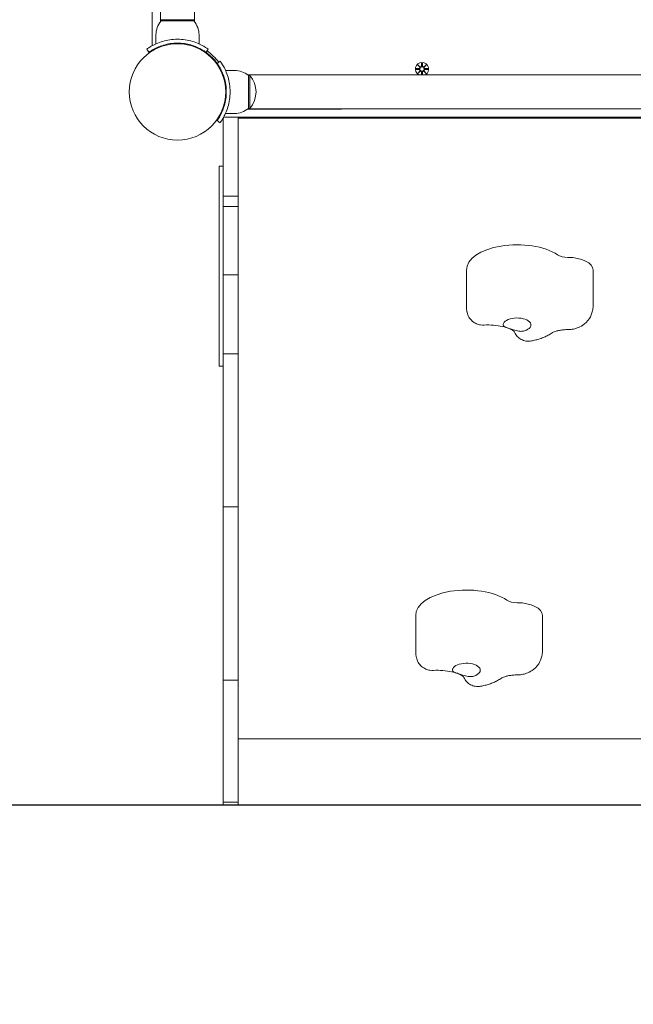
# Model space of a CAD drawing. Units: millimetres. Extents: x 344 to 18144, y 352 to 15152.
# Drawn here: x 9949 to 10433, y 6268 to 7045 of the extents above; entities that cross this region are included whole.
import ezdxf

# ---------------------------------------------------------------- set-up
doc = ezdxf.new("R2010")
doc.units = ezdxf.units.MM
doc.layers.add('Widoczne (ISO)', color=7, linetype='Continuous', lineweight=15)
doc.layers.add('wymiary 100', color=5, linetype='Continuous')
doc.layers.add('wymiary 100 strefy', color=5, linetype='Continuous')
doc.styles.get("Standard").update_dxf_attribs({"font": 'arial.ttf'})
doc.dimstyles.new('FK_rzuty 100_m$0', dxfattribs={"dimscale": 100, "dimtxt": 2.5, "dimasz": 2.5, "dimexe": 1.25, "dimexo": 0.625, "dimtad": 1, "dimlfac": 0.001, "dimrnd": 0.01, "dimzin": 1, "dimdsep": 46, "dimtxsty": 'Standard', "dimblk": 'OBLIQUE', "dimblk1": 'ARCHTICK', "dimblk2": 'OBLIQUE', "dimcen": 2.5, "dimadec": 0, "dimazin": 0, "dimtfac": 1, "dimtmove": 0, "dimatfit": 3, "dimfxl": 1, "dimarcsym": 0})
doc.dimstyles.new('FK_rzuty 100_STREFY', dxfattribs={"dimscale": 100, "dimtxt": 4, "dimasz": 2.5, "dimexe": 1.25, "dimexo": 0.625, "dimgap": 1, "dimtad": 1, "dimdec": 1, "dimlfac": 0.001, "dimrnd": 0.01, "dimzin": 1, "dimdsep": 46, "dimtxsty": 'Standard', "dimblk": 'OBLIQUE', "dimcen": 2.5, "dimadec": 0, "dimazin": 0, "dimtfac": 1, "dimtdec": 1, "dimtmove": 0, "dimatfit": 3, "dimfxl": 1, "dimarcsym": 0})

# ---------------------------------------------------------------- blocks, each defined once
blk = doc.blocks.new('_Oblique')
at = {"color": 0, "linetype": 'ByBlock', "lineweight": -2}
blk.add_line((-0.5, -0.5), (0.5, 0.5), dxfattribs=at)
blk = doc.blocks.new('*D10')
at = {"layer": 'Defpoints', "color": 0, "transparency": 16777216}
for p in [(10073.64, 9294.35), (6452.5, 4927.81), (10073.64, 4927.81)]:
    blk.add_point(p, dxfattribs=at)
at = {"layer": 'wymiary 100 strefy', "color": 0, "lineweight": -2, "transparency": 16777216}
for p, q in [((10011.14, 9294.35), (6327.5, 9294.35)), ((6452.5, 9294.35), (6452.5, 4927.81)), ((10011.14, 4927.81), (6327.5, 4927.81))]:
    blk.add_line(p, q, dxfattribs=at)
at = {"layer": 'wymiary 100 strefy', "color": 0, "lineweight": -2, "transparency": 16777216, "xscale": 200, "yscale": 200, "zscale": 200}
for p, rotation in [((6452.5, 9294.35), 90), ((6452.5, 4927.81), 270)]:
    blk.add_blockref('_Oblique', p, dxfattribs=dict(at, rotation=rotation))
at = {"layer": 'wymiary 100 strefy', "color": 0, "transparency": 16777216, "insert": (6199.32, 7111.08), "char_height": 300, "attachment_point": 5, "rotation": 90}
blk.add_mtext('4.40 m', dxfattribs=at)
blk = doc.blocks.new('*D11')
at = {"layer": 'Defpoints', "color": 0, "transparency": 16777216}
for p in [(10479.71, 7875.23), (6975.91, 6425.58), (10831.64, 6425.58)]:
    blk.add_point(p, dxfattribs=at)
at = {"layer": 'wymiary 100', "color": 0, "linetype": 'ByBlock', "lineweight": -2, "transparency": 16777216}
for p, q in [((10417.21, 7875.23), (6850.91, 7875.23)), ((6975.91, 7875.23), (6975.91, 6425.58)), ((10769.14, 6425.58), (6850.91, 6425.58))]:
    blk.add_line(p, q, dxfattribs=at)
at = {"layer": 'wymiary 100', "color": 0, "lineweight": -2, "transparency": 16777216, "xscale": 250, "yscale": 250, "zscale": 250}
for p, rotation in [((6975.91, 7875.23), 90), ((6975.91, 6425.58), 270)]:
    blk.add_blockref('_Oblique', p, dxfattribs=dict(at, rotation=rotation))
at = {"layer": 'wymiary 100', "color": 0, "transparency": 16777216, "insert": (6785.77, 7150.4), "char_height": 250, "attachment_point": 5, "rotation": 90}
blk.add_mtext('1.45', dxfattribs=at)
blk = doc.blocks.new('_ArchTick')
at = {"color": 0, "linetype": 'ByBlock', "const_width": 0.15}
blk.add_lwpolyline([(-0.5, -0.5), (0.5, 0.5)], dxfattribs=at)

msp = doc.modelspace()

# ---------------------------------------------------------------- linework, layer by layer
at = {"layer": 'Widoczne (ISO)'}
for p, q in [((10060.187, 7043.785), (10060.187, 7738.906)), ((10087.087, 7738.906), (10087.087, 7043.785)), ((10053.637, 7129.895), (10053.637, 7026.293)), ((10086.637, 7045.345), (10060.637, 7045.345)), ((10060.637, 7044.345), (10060.637, 7045.345)), ((10060.637, 7044.345), (10086.637, 7044.345)), ((10086.637, 7044.345), (10086.637, 7045.345)), ((10056.637, 7033.345), (10056.637, 7026.259)), ((10090.637, 7033.345), (10090.637, 7026.259)), ((10069.637, 7026.687), (10069.637, 7026.185)), ((10077.637, 7026.687), (10077.637, 7026.185)), ((10051.106, 7019.626), (10049.353, 7022.06)), ((10097.922, 7022.06), (10096.168, 7019.626)), ((10097.92, 7018.286), (10097.565, 7017.93)), ((10103.577, 7012.629), (10103.222, 7012.273)), ((10104.917, 7010.877), (10107.352, 7012.63)), ((10263.278, 7009.704), (10265.105, 7007.978)), ((10263.278, 7009.704), (10264.913, 7008.069)), ((10265.005, 7007.877), (10263.278, 7009.704)), ((10266.268, 7011.107), (10266.152, 7008.67)), ((10267.006, 7011.107), (10267.122, 7008.67)), ((10268.169, 7007.978), (10269.996, 7009.704)), ((10269.996, 7009.704), (10268.269, 7007.877)), ((10269.996, 7009.704), (10268.361, 7008.069)), ((10118.637, 7005.345), (10111.55, 7005.345)), ((10203.137, 7001.845), (10129.011, 7001.845)), ((10201.976, 7001.795), (10129.077, 7001.795)), ((10129.637, 7001.345), (10129.637, 6975.345)), ((10129.637, 7001.345), (10130.637, 7001.345)), ((10130.637, 6975.345), (10130.637, 7001.345)), ((10201.785, 7001.778), (10204.489, 7001.778)), ((10749.976, 7001.795), (10204.298, 7001.795)), ((10261.875, 7006.714), (10264.312, 7006.83)), ((10261.875, 7005.977), (10264.312, 7005.861)), ((10263.278, 7002.987), (10265.005, 7004.814)), ((10265.105, 7004.713), (10263.278, 7002.987)), ((10263.278, 7002.987), (10264.913, 7004.622)), ((10264.913, 7008.069), (10265.083, 7007.899)), ((10264.913, 7004.622), (10265.083, 7004.791)), ((10266.258, 7001.795), (10266.152, 7004.02)), ((10267.016, 7001.795), (10267.122, 7004.02)), ((10269.996, 7002.987), (10268.169, 7004.713)), ((10268.361, 7008.069), (10268.191, 7007.899)), ((10268.361, 7004.622), (10268.191, 7004.791)), ((10268.269, 7004.814), (10269.996, 7002.987)), ((10269.996, 7002.987), (10268.361, 7004.622)), ((10271.399, 7006.714), (10268.962, 7006.83)), ((10271.399, 7005.977), (10268.962, 7005.861)), ((10111.979, 6992.345), (10111.476, 6992.345)), ((10110.794, 6980.148), (10111.305, 6980.148)), ((10111.979, 6984.345), (10111.476, 6984.345)), ((10109.637, 6974.558), (10109.637, 6976.025)), ((10118.637, 6971.345), (10111.55, 6971.345)), ((10129.011, 6974.845), (10203.137, 6974.845)), ((10201.976, 6974.895), (10129.077, 6974.895)), ((10129.637, 6975.345), (10130.637, 6975.345)), ((10204.489, 6974.913), (10201.785, 6974.913)), ((10749.976, 6974.895), (10204.298, 6974.895)), ((10107.352, 6964.061), (10104.917, 6965.814)), ((10109.637, 6906.048), (10109.637, 6967.599)), ((10111.584, 6968.345), (10841.69, 6968.345)), ((10121.637, 6968.345), (10121.637, 6967.757)), ((10831.637, 6967.757), (10121.637, 6967.757)), ((10121.637, 6967.757), (10121.637, 6949.745)), ((10121.637, 6909.468), (10121.637, 6949.745)), ((10106.637, 6923.457), (10106.637, 6929.798)), ((10106.637, 6929.798), (10109.637, 6929.798)), ((10106.637, 6917.062), (10106.637, 6923.457)), ((10106.637, 6917.062), (10106.637, 6883.406)), ((10121.637, 6909.468), (10121.637, 6896.321)), ((10109.637, 6906.048), (10109.637, 6897.875)), ((10109.637, 6906.048), (10121.637, 6906.048)), ((10109.637, 6844.002), (10109.637, 6897.875)), ((10109.637, 6897.875), (10121.637, 6897.875)), ((10121.637, 6844.002), (10121.637, 6896.321)), ((10106.637, 6879.243), (10106.637, 6883.406)), ((10106.637, 6771.967), (10106.637, 6879.243)), ((10301.637, 6847.757), (10301.637, 6819.395)), ((10401.637, 6847.757), (10401.637, 6819.395)), ((10109.637, 6781.678), (10109.637, 6844.002)), ((10109.637, 6844.002), (10121.637, 6844.002)), ((10121.637, 6781.678), (10121.637, 6844.002)), ((10109.637, 6781.678), (10109.637, 6660.934)), ((10109.637, 6781.678), (10121.637, 6781.678)), ((10121.637, 6781.678), (10121.637, 6660.934)), ((10106.637, 6771.967), (10109.637, 6771.967)), ((10109.637, 6524.173), (10109.637, 6660.934)), ((10109.637, 6660.934), (10121.637, 6660.934)), ((10121.637, 6524.173), (10121.637, 6660.934)), ((10261.637, 6575.257), (10261.637, 6546.895)), ((10361.637, 6575.257), (10361.637, 6546.895)), ((10109.637, 6524.173), (10121.637, 6524.173)), ((10109.637, 6427.81), (10109.637, 6524.173)), ((10121.637, 6427.81), (10121.637, 6524.173)), ((10121.637, 6477.757), (10831.637, 6477.757)), ((10109.637, 6425.58), (10109.637, 6427.81)), ((10109.637, 6427.81), (10121.637, 6427.81)), ((10121.637, 6425.58), (10121.637, 6427.81)), ((10109.637, 6425.58), (10121.637, 6425.58))]:
    msp.add_line(p, q, dxfattribs=at)
for centre, radius in [((10073.637, 6988.345), 38.05), ((10266.637, 7006.345), 1.676)]:
    msp.add_circle(centre, radius, dxfattribs=at)
for centre, radius, start, end in [((10073.762, 7033.345), 17.125, 140.033787, 180), ((10073.512, 7033.345), 17.125, 0, 39.966213), ((10055.637, 7026.293), 2, 180, 219.712718), ((10073.637, 6988.345), 38.55, 35.765156, 54.234844), ((10073.637, 6988.345), 40, 35.765156, 54.234844), ((10266.637, 7006.345), 5.25, 299.926435, 240.073565), ((10118.637, 6988.22), 17.125, 50.033787, 90), ((10116.237, 6988.345), 19.4, 317.924978, 42.075022), ((10203.137, 6988.345), 13.5, 84.254106, 95.745894), ((10264.275, 7007.607), 0.778, 272.726537, 20.303131), ((10264.275, 7005.084), 0.778, 339.696869, 87.273463), ((10265.375, 7008.707), 0.778, 249.696869, 357.273463), ((10265.375, 7003.983), 0.778, 2.726537, 110.303131), ((10267.899, 7008.707), 0.778, 182.726537, 290.303131), ((10267.899, 7003.983), 0.778, 69.696869, 177.273463), ((10268.999, 7007.607), 0.778, 159.696869, 267.273463), ((10268.999, 7005.084), 0.778, 92.726537, 200.303131), ((10118.637, 6988.47), 17.125, 270, 309.966213), ((10203.137, 6988.345), 13.5, 264.254106, 275.745894), ((10111.584, 6970.345), 2, 230.287282, 270)]:
    msp.add_arc(centre, radius, start, end, dxfattribs=at)
for centre, major_axis, ratio, start_param, end_param in [((10265.304, 7008.632), (0.471, 0.498), 0.9884519, 3.293586, 3.6085399), ((10264.351, 7007.679), (0.498, 0.471), 0.9884519, 5.816238, 6.131192), ((10264.351, 7005.012), (-0.498, 0.471), 0.9884519, 3.293586, 3.6085399), ((10265.304, 7004.059), (-0.471, 0.498), 0.9884519, 5.816238, 6.131192), ((10267.97, 7008.632), (0.471, -0.498), 0.9884519, 5.816238, 6.131192), ((10267.97, 7004.059), (-0.471, -0.498), 0.9884519, 3.293586, 3.6085399), ((10268.924, 7007.679), (0.498, -0.471), 0.9884519, 3.293586, 3.6085399), ((10268.924, 7005.012), (-0.498, -0.471), 0.9884519, 5.816238, 6.131192), ((10341.637, 6847.757), (-40, 0), 0.5, 3.7850938, 6.2831853), ((10381.637, 6862.757), (10, 0), 0.5, 3.7850938, 4.712389), ((10381.637, 6847.757), (20, 0), 0.5, 0, 1.5707963), ((10341.637, 6804.456), (-11, 0), 0.5, 2.1374657, 6.0562866), ((10301.637, 6575.257), (-40, 0), 0.5, 3.7850938, 6.2831853), ((10341.637, 6590.257), (10, 0), 0.5, 3.7850938, 4.712389), ((10341.637, 6575.257), (20, 0), 0.5, 0, 1.5707963), ((10301.637, 6531.956), (-11, 0), 0.5, 2.1374657, 6.0562866)]:
    msp.add_ellipse(centre, major_axis=major_axis, ratio=ratio, start_param=start_param, end_param=end_param, dxfattribs=at)
for points, knots in [([(10049.353, 7022.06), (10049.353, 7022.06), (10050.286, 7022.783), (10052.171, 7023.921), (10054.098, 7025.084), (10057.052, 7026.645), (10060.799, 7027.862), (10064.089, 7028.931), (10067.981, 7029.702), (10071.973, 7029.862), (10072.527, 7029.884), (10073.082, 7029.895), (10073.637, 7029.895)], [0, 0, 0, 0, 0.5161475, 0.5161475, 0.5161475, 1.0434719, 1.0434719, 1.0434719, 1.506578, 1.506578, 1.506578, 1.5707963, 1.5707963, 1.5707963, 1.5707963]), ([(10073.637, 7026.895), (10069.743, 7026.895), (10065.865, 7026.261), (10062.566, 7025.272), (10058.865, 7024.162), (10055.911, 7022.652), (10053.977, 7021.505), (10052.161, 7020.429), (10051.212, 7019.702), (10051.114, 7019.632), (10051.109, 7019.628), (10051.106, 7019.626), (10051.106, 7019.626)], [-1.5707963, -1.5707963, -1.5707963, -1.5707963, -1.0853225, -1.0853225, -1.0853225, -0.5406954, -0.5406954, -0.5406954, -0.0293753, -0.0293753, -0.0293753, 0, 0, 0, 0]), ([(10073.637, 7029.895), (10077.768, 7029.895), (10081.883, 7029.234), (10085.401, 7028.195), (10089.197, 7027.075), (10092.284, 7025.556), (10094.392, 7024.341), (10096.452, 7023.153), (10097.605, 7022.287), (10097.865, 7022.101), (10097.903, 7022.074), (10097.922, 7022.06), (10097.922, 7022.06)], [1.5707963, 1.5707963, 1.5707963, 1.5707963, 2.0486293, 2.0486293, 2.0486293, 2.5642144, 2.5642144, 2.5642144, 3.0680972, 3.0680972, 3.0680972, 3.1415927, 3.1415927, 3.1415927, 3.1415927]), ([(10096.168, 7019.626), (10096.168, 7019.626), (10095.271, 7020.323), (10093.458, 7021.41), (10091.654, 7022.491), (10088.914, 7023.925), (10085.456, 7025.039), (10082.344, 7026.041), (10078.659, 7026.752), (10074.892, 7026.875), (10074.475, 7026.889), (10074.056, 7026.895), (10073.637, 7026.895)], [-3.1415927, -3.1415927, -3.1415927, -3.1415927, -2.6161675, -2.6161675, -2.6161675, -2.0934819, -2.0934819, -2.0934819, -1.6229987, -1.6229987, -1.6229987, -1.5707963, -1.5707963, -1.5707963, -1.5707963]), ([(10112.187, 6988.345), (10112.187, 6992.24), (10111.552, 6996.117), (10110.563, 6999.416), (10109.454, 7003.117), (10107.944, 7006.071), (10106.797, 7008.006), (10105.72, 7009.822), (10104.994, 7010.77), (10104.923, 7010.868), (10104.919, 7010.874), (10104.917, 7010.877), (10104.917, 7010.877)], [-1.5707963, -1.5707963, -1.5707963, -1.5707963, -1.0853225, -1.0853225, -1.0853225, -0.5406954, -0.5406954, -0.5406954, -0.0293753, -0.0293753, -0.0293753, 0, 0, 0, 0]), ([(10107.352, 7012.63), (10107.352, 7012.63), (10108.075, 7011.697), (10109.213, 7009.811), (10110.375, 7007.885), (10111.937, 7004.931), (10113.154, 7001.184), (10114.223, 6997.893), (10114.994, 6994.002), (10115.154, 6990.009), (10115.176, 6989.456), (10115.187, 6988.901), (10115.187, 6988.345)], [0, 0, 0, 0, 0.5161475, 0.5161475, 0.5161475, 1.0434719, 1.0434719, 1.0434719, 1.506578, 1.506578, 1.506578, 1.5707963, 1.5707963, 1.5707963, 1.5707963]), ([(10265.083, 7007.899), (10265.109, 7007.833), (10265.127, 7007.763), (10265.145, 7007.617), (10265.144, 7007.528), (10265.113, 7007.355), (10265.083, 7007.27), (10265.005, 7007.123), (10264.951, 7007.051), (10264.824, 7006.929), (10264.751, 7006.879), (10264.602, 7006.804), (10264.514, 7006.776), (10264.388, 7006.758), (10264.352, 7006.755), (10264.316, 7006.754)], [0.35132318, 0.35132318, 0.35132318, 0.35132318, 0.3724042, 0.3724042, 0.39734458, 0.39734458, 0.42228496, 0.42228496, 0.44722534, 0.44722534, 0.47216572, 0.47216572, 0.49895846, 0.49895846, 0.50970688, 0.50970688, 0.50970688, 0.50970688]), ([(10264.316, 7005.937), (10264.352, 7005.936), (10264.388, 7005.933), (10264.514, 7005.915), (10264.602, 7005.886), (10264.751, 7005.812), (10264.824, 7005.762), (10264.951, 7005.64), (10265.005, 7005.568), (10265.083, 7005.421), (10265.113, 7005.336), (10265.144, 7005.163), (10265.145, 7005.074), (10265.127, 7004.928), (10265.109, 7004.858), (10265.083, 7004.791)], [0.33486304, 0.33486304, 0.33486304, 0.33486304, 0.34561146, 0.34561146, 0.3724042, 0.3724042, 0.39734458, 0.39734458, 0.42228496, 0.42228496, 0.44722534, 0.44722534, 0.47216572, 0.47216572, 0.49324674, 0.49324674, 0.49324674, 0.49324674]), ([(10266.228, 7008.667), (10266.228, 7008.631), (10266.225, 7008.594), (10266.206, 7008.468), (10266.178, 7008.38), (10266.104, 7008.231), (10266.054, 7008.158), (10265.932, 7008.032), (10265.859, 7007.978), (10265.713, 7007.899), (10265.628, 7007.869), (10265.454, 7007.838), (10265.366, 7007.837), (10265.219, 7007.856), (10265.15, 7007.873), (10265.083, 7007.899)], [0.33486304, 0.33486304, 0.33486304, 0.33486304, 0.34561146, 0.34561146, 0.3724042, 0.3724042, 0.39734458, 0.39734458, 0.42228496, 0.42228496, 0.44722534, 0.44722534, 0.47216572, 0.47216572, 0.49324674, 0.49324674, 0.49324674, 0.49324674]), ([(10265.083, 7004.791), (10265.15, 7004.818), (10265.219, 7004.835), (10265.366, 7004.854), (10265.454, 7004.853), (10265.628, 7004.822), (10265.713, 7004.791), (10265.859, 7004.713), (10265.932, 7004.659), (10266.054, 7004.533), (10266.104, 7004.46), (10266.178, 7004.311), (10266.206, 7004.223), (10266.225, 7004.096), (10266.228, 7004.06), (10266.228, 7004.024)], [0.35132318, 0.35132318, 0.35132318, 0.35132318, 0.3724042, 0.3724042, 0.39734458, 0.39734458, 0.42228496, 0.42228496, 0.44722534, 0.44722534, 0.47216572, 0.47216572, 0.49895846, 0.49895846, 0.50970688, 0.50970688, 0.50970688, 0.50970688]), ([(10268.191, 7007.899), (10268.124, 7007.873), (10268.055, 7007.856), (10267.908, 7007.837), (10267.82, 7007.838), (10267.646, 7007.869), (10267.561, 7007.899), (10267.415, 7007.978), (10267.342, 7008.032), (10267.22, 7008.158), (10267.17, 7008.231), (10267.096, 7008.38), (10267.068, 7008.468), (10267.049, 7008.594), (10267.046, 7008.631), (10267.046, 7008.667)], [0.35132318, 0.35132318, 0.35132318, 0.35132318, 0.3724042, 0.3724042, 0.39734458, 0.39734458, 0.42228496, 0.42228496, 0.44722534, 0.44722534, 0.47216572, 0.47216572, 0.49895846, 0.49895846, 0.50970688, 0.50970688, 0.50970688, 0.50970688]), ([(10267.046, 7004.024), (10267.046, 7004.06), (10267.049, 7004.096), (10267.068, 7004.223), (10267.096, 7004.311), (10267.17, 7004.46), (10267.22, 7004.533), (10267.342, 7004.659), (10267.415, 7004.713), (10267.561, 7004.791), (10267.646, 7004.822), (10267.82, 7004.853), (10267.908, 7004.854), (10268.055, 7004.835), (10268.124, 7004.818), (10268.191, 7004.791)], [0.33486304, 0.33486304, 0.33486304, 0.33486304, 0.34561146, 0.34561146, 0.3724042, 0.3724042, 0.39734458, 0.39734458, 0.42228496, 0.42228496, 0.44722534, 0.44722534, 0.47216572, 0.47216572, 0.49324674, 0.49324674, 0.49324674, 0.49324674]), ([(10268.958, 7006.754), (10268.922, 7006.755), (10268.886, 7006.758), (10268.76, 7006.776), (10268.672, 7006.804), (10268.523, 7006.879), (10268.45, 7006.929), (10268.323, 7007.051), (10268.269, 7007.123), (10268.191, 7007.27), (10268.161, 7007.355), (10268.13, 7007.528), (10268.129, 7007.617), (10268.147, 7007.763), (10268.165, 7007.833), (10268.191, 7007.899)], [0.33486304, 0.33486304, 0.33486304, 0.33486304, 0.34561146, 0.34561146, 0.3724042, 0.3724042, 0.39734458, 0.39734458, 0.42228496, 0.42228496, 0.44722534, 0.44722534, 0.47216572, 0.47216572, 0.49324674, 0.49324674, 0.49324674, 0.49324674]), ([(10268.191, 7004.791), (10268.165, 7004.858), (10268.147, 7004.928), (10268.129, 7005.074), (10268.13, 7005.163), (10268.161, 7005.336), (10268.191, 7005.421), (10268.269, 7005.568), (10268.323, 7005.64), (10268.45, 7005.762), (10268.523, 7005.812), (10268.672, 7005.886), (10268.76, 7005.915), (10268.886, 7005.933), (10268.922, 7005.936), (10268.958, 7005.937)], [0.35132318, 0.35132318, 0.35132318, 0.35132318, 0.3724042, 0.3724042, 0.39734458, 0.39734458, 0.42228496, 0.42228496, 0.44722534, 0.44722534, 0.47216572, 0.47216572, 0.49895846, 0.49895846, 0.50970688, 0.50970688, 0.50970688, 0.50970688]), ([(10104.917, 6965.814), (10104.917, 6965.814), (10105.614, 6966.712), (10106.701, 6968.525), (10107.783, 6970.329), (10109.217, 6973.068), (10110.33, 6976.526), (10111.333, 6979.639), (10112.044, 6983.323), (10112.167, 6987.09), (10112.18, 6987.508), (10112.187, 6987.927), (10112.187, 6988.345)], [-3.1415927, -3.1415927, -3.1415927, -3.1415927, -2.6161675, -2.6161675, -2.6161675, -2.0934819, -2.0934819, -2.0934819, -1.6229987, -1.6229987, -1.6229987, -1.5707963, -1.5707963, -1.5707963, -1.5707963]), ([(10115.187, 6988.345), (10115.187, 6984.214), (10114.526, 6980.1), (10113.487, 6976.582), (10112.366, 6972.785), (10110.847, 6969.699), (10109.632, 6967.591), (10108.444, 6965.531), (10107.579, 6964.378), (10107.392, 6964.118), (10107.365, 6964.08), (10107.352, 6964.061), (10107.352, 6964.061)], [1.5707963, 1.5707963, 1.5707963, 1.5707963, 2.0486293, 2.0486293, 2.0486293, 2.5642144, 2.5642144, 2.5642144, 3.0680972, 3.0680972, 3.0680972, 3.1415927, 3.1415927, 3.1415927, 3.1415927]), ([(10301.637, 6819.395), (10301.637, 6819.06), (10301.644, 6818.725), (10301.674, 6818.056), (10301.696, 6817.723), (10301.754, 6817.058), (10301.79, 6816.727), (10301.877, 6816.068), (10301.927, 6815.741), (10302.041, 6815.09), (10302.105, 6814.768), (10302.176, 6814.448)], [3.14159265, 3.14159265, 3.14159265, 3.14159265, 3.163491, 3.163491, 3.18538934, 3.18538934, 3.20728769, 3.20728769, 3.22918603, 3.22918603, 3.25108438, 3.25108438, 3.25108438, 3.25108438]), ([(10381.637, 6800.77), (10382.828, 6800.77), (10384.019, 6800.86), (10386.487, 6801.261), (10387.764, 6801.568), (10390.522, 6802.57), (10392.01, 6803.254), (10395.272, 6805.499), (10397.097, 6807.079), (10399.78, 6811.206), (10400.724, 6813.26), (10401.494, 6816.815), (10401.637, 6818.104), (10401.637, 6819.395)], [4.712389, 4.712389, 4.712389, 4.712389, 5.0265482, 5.0265482, 5.3407075, 5.3407075, 5.6548668, 5.6548668, 5.969026, 5.969026, 6.1752817, 6.1752817, 6.2831853, 6.2831853, 6.2831853, 6.2831853]), ([(10302.176, 6814.448), (10302.448, 6813.208), (10302.909, 6811.917), (10304.327, 6809.453), (10305.275, 6808.308), (10307.385, 6806.512), (10308.534, 6805.842), (10310.794, 6804.9), (10311.896, 6804.638), (10313.871, 6804.357), (10314.763, 6804.333), (10315.637, 6804.367), (10315.694, 6804.369), (10315.751, 6804.372)], [0.13568121, 0.13568121, 0.13568121, 0.13568121, 0.28404596, 0.28404596, 0.42918489, 0.42918489, 0.57029123, 0.57029123, 0.71865599, 0.71865599, 0.86702075, 0.86702075, 0.877505, 0.877505, 0.877505, 0.877505]), ([(10315.751, 6804.372), (10318.2, 6804.492), (10320.701, 6804.452), (10325.518, 6804.061), (10327.835, 6803.711), (10331.918, 6802.803), (10333.707, 6802.256), (10336.52, 6801.159), (10337.599, 6800.614), (10339.024, 6799.746), (10339.439, 6799.406), (10339.662, 6799.199), (10339.689, 6799.169), (10339.689, 6799.169)], [4.6146183, 4.6146183, 4.6146183, 4.6146183, 4.8733486, 4.8733486, 5.1306712, 5.1306712, 5.3748578, 5.3748578, 5.595495, 5.595495, 5.7899094, 5.7899094, 5.8589603, 5.8589603, 5.8589603, 5.8589603]), ([(10347.542, 6799.815), (10347.002, 6799.644), (10346.435, 6799.527), (10344.975, 6799.367), (10344.07, 6799.389), (10341.63, 6799.688), (10340.118, 6800.118), (10337.829, 6800.875), (10336.67, 6801.294), (10334.22, 6802.162), (10333.371, 6802.451), (10331.938, 6802.994), (10331.291, 6803.305), (10330.713, 6804.02), (10330.611, 6804.347), (10330.665, 6805.026), (10330.757, 6805.343), (10330.919, 6805.693)], [-2.5040074, -2.5040074, -2.5040074, -2.5040074, -2.3143427, -2.3143427, -2.0338056, -2.0338056, -1.569041, -1.569041, -1.281788, -1.281788, -0.98409, -0.98409, -0.5148982, -0.5148982, -0.215552, -0.215552, 0, 0, 0, 0]), ([(10339.298, 6799.511), (10339.519, 6798.942), (10339.783, 6798.376), (10340.725, 6796.703), (10341.551, 6795.642), (10343.515, 6793.846), (10344.66, 6793.105), (10347.069, 6792.061), (10348.326, 6791.758), (10350.719, 6791.536), (10351.866, 6791.611), (10352.917, 6791.811)], [0.21905292, 0.21905292, 0.21905292, 0.21905292, 0.2885732, 0.2885732, 0.42887962, 0.42887962, 0.56918604, 0.56918604, 0.70949246, 0.70949246, 0.84979888, 0.84979888, 0.84979888, 0.84979888]), ([(10369.406, 6798.217), (10369.541, 6798.307), (10369.812, 6798.471), (10370.635, 6798.868), (10371.208, 6799.107), (10372.63, 6799.588), (10373.494, 6799.829), (10375.402, 6800.243), (10376.446, 6800.416), (10378.631, 6800.665), (10379.772, 6800.741), (10381.16, 6800.767), (10381.398, 6800.77), (10381.637, 6800.77)], [3.78509376, 3.78509376, 3.78509376, 3.78509376, 3.94415329, 3.94415329, 4.11757477, 4.11757477, 4.30303381, 4.30303381, 4.48849285, 4.48849285, 4.6739519, 4.6739519, 4.71238898, 4.71238898, 4.71238898, 4.71238898]), ([(10352.917, 6791.811), (10354.071, 6792.029), (10355.216, 6792.284), (10357.485, 6792.868), (10358.61, 6793.198), (10360.836, 6793.941), (10361.938, 6794.353), (10364.117, 6795.274), (10365.194, 6795.781), (10367.322, 6796.908), (10368.372, 6797.528), (10369.406, 6798.217)], [5.07485417, 5.07485417, 5.07485417, 5.07485417, 5.18782018, 5.18782018, 5.30078618, 5.30078618, 5.41375219, 5.41375219, 5.52671819, 5.52671819, 5.6396842, 5.6396842, 5.6396842, 5.6396842]), ([(10261.637, 6546.895), (10261.637, 6546.56), (10261.644, 6546.225), (10261.674, 6545.556), (10261.696, 6545.223), (10261.754, 6544.558), (10261.79, 6544.227), (10261.877, 6543.568), (10261.927, 6543.241), (10262.041, 6542.59), (10262.105, 6542.268), (10262.176, 6541.948)], [3.14159265, 3.14159265, 3.14159265, 3.14159265, 3.163491, 3.163491, 3.18538934, 3.18538934, 3.20728769, 3.20728769, 3.22918603, 3.22918603, 3.25108438, 3.25108438, 3.25108438, 3.25108438]), ([(10341.637, 6528.27), (10342.828, 6528.27), (10344.019, 6528.36), (10346.487, 6528.761), (10347.764, 6529.068), (10350.522, 6530.07), (10352.01, 6530.754), (10355.272, 6532.999), (10357.097, 6534.579), (10359.78, 6538.706), (10360.724, 6540.76), (10361.494, 6544.315), (10361.637, 6545.604), (10361.637, 6546.895)], [4.712389, 4.712389, 4.712389, 4.712389, 5.0265482, 5.0265482, 5.3407075, 5.3407075, 5.6548668, 5.6548668, 5.969026, 5.969026, 6.1752817, 6.1752817, 6.2831853, 6.2831853, 6.2831853, 6.2831853]), ([(10262.176, 6541.948), (10262.448, 6540.708), (10262.909, 6539.417), (10264.327, 6536.953), (10265.275, 6535.808), (10267.385, 6534.012), (10268.534, 6533.342), (10270.794, 6532.4), (10271.896, 6532.138), (10273.871, 6531.857), (10274.763, 6531.833), (10275.637, 6531.867), (10275.694, 6531.869), (10275.751, 6531.872)], [0.13568121, 0.13568121, 0.13568121, 0.13568121, 0.28404596, 0.28404596, 0.42918489, 0.42918489, 0.57029123, 0.57029123, 0.71865599, 0.71865599, 0.86702075, 0.86702075, 0.877505, 0.877505, 0.877505, 0.877505]), ([(10275.751, 6531.872), (10278.2, 6531.992), (10280.701, 6531.952), (10285.518, 6531.561), (10287.835, 6531.211), (10291.918, 6530.303), (10293.707, 6529.756), (10296.52, 6528.659), (10297.599, 6528.114), (10299.024, 6527.246), (10299.439, 6526.906), (10299.662, 6526.699), (10299.689, 6526.669), (10299.689, 6526.669)], [4.6146183, 4.6146183, 4.6146183, 4.6146183, 4.8733486, 4.8733486, 5.1306712, 5.1306712, 5.3748578, 5.3748578, 5.595495, 5.595495, 5.7899094, 5.7899094, 5.8589603, 5.8589603, 5.8589603, 5.8589603]), ([(10307.542, 6527.315), (10307.002, 6527.144), (10306.435, 6527.027), (10304.975, 6526.867), (10304.07, 6526.889), (10301.63, 6527.188), (10300.118, 6527.618), (10297.829, 6528.375), (10296.67, 6528.794), (10294.22, 6529.662), (10293.371, 6529.951), (10291.938, 6530.494), (10291.291, 6530.805), (10290.713, 6531.52), (10290.611, 6531.847), (10290.665, 6532.526), (10290.757, 6532.843), (10290.919, 6533.193)], [-2.5040074, -2.5040074, -2.5040074, -2.5040074, -2.3143427, -2.3143427, -2.0338056, -2.0338056, -1.569041, -1.569041, -1.281788, -1.281788, -0.98409, -0.98409, -0.5148982, -0.5148982, -0.215552, -0.215552, 0, 0, 0, 0]), ([(10299.298, 6527.011), (10299.519, 6526.442), (10299.783, 6525.876), (10300.725, 6524.203), (10301.551, 6523.142), (10303.515, 6521.346), (10304.66, 6520.605), (10307.069, 6519.561), (10308.326, 6519.258), (10310.719, 6519.036), (10311.866, 6519.111), (10312.917, 6519.311)], [0.21905292, 0.21905292, 0.21905292, 0.21905292, 0.2885732, 0.2885732, 0.42887962, 0.42887962, 0.56918604, 0.56918604, 0.70949246, 0.70949246, 0.84979888, 0.84979888, 0.84979888, 0.84979888]), ([(10329.406, 6525.717), (10329.541, 6525.807), (10329.812, 6525.971), (10330.635, 6526.368), (10331.208, 6526.607), (10332.63, 6527.088), (10333.494, 6527.329), (10335.402, 6527.743), (10336.446, 6527.916), (10338.631, 6528.165), (10339.772, 6528.241), (10341.16, 6528.267), (10341.398, 6528.27), (10341.637, 6528.27)], [3.78509376, 3.78509376, 3.78509376, 3.78509376, 3.94415329, 3.94415329, 4.11757477, 4.11757477, 4.30303381, 4.30303381, 4.48849285, 4.48849285, 4.6739519, 4.6739519, 4.71238898, 4.71238898, 4.71238898, 4.71238898]), ([(10312.917, 6519.311), (10314.071, 6519.529), (10315.216, 6519.784), (10317.485, 6520.368), (10318.61, 6520.698), (10320.836, 6521.441), (10321.938, 6521.853), (10324.117, 6522.774), (10325.194, 6523.281), (10327.322, 6524.408), (10328.372, 6525.028), (10329.406, 6525.717)], [5.07485417, 5.07485417, 5.07485417, 5.07485417, 5.18782018, 5.18782018, 5.30078618, 5.30078618, 5.41375219, 5.41375219, 5.52671819, 5.52671819, 5.6396842, 5.6396842, 5.6396842, 5.6396842])]:
    msp.add_open_spline(points, degree=3, knots=knots, dxfattribs=at)
for points, weights in [([(10266.267, 7011.056), (10266.241, 7009.46), (10266.228, 7008.667)], [1.0013490209, 1.09697588554, 1.06380331295]), ([(10267.046, 7008.667), (10267.033, 7009.46), (10267.007, 7011.056)], [1.06380331295, 1.09697588554, 1.0013490209]), ([(10264.316, 7006.754), (10263.522, 7006.741), (10261.926, 7006.716)], [1.06380331295, 1.09697588554, 1.0013490209]), ([(10261.926, 7005.975), (10263.522, 7005.95), (10264.316, 7005.937)], [1.0013490209, 1.09697588554, 1.06380331295]), ([(10266.228, 7004.024), (10266.241, 7003.267), (10266.264, 7001.795)], [1.06380331295, 1.09541569212, 1.01005927411]), ([(10267.01, 7001.795), (10267.033, 7003.267), (10267.046, 7004.024)], [1.01005927411, 1.09541569212, 1.06380331295]), ([(10271.348, 7006.716), (10269.752, 7006.741), (10268.958, 7006.754)], [1.0013490209, 1.09697588554, 1.06380331295]), ([(10268.958, 7005.937), (10269.752, 7005.95), (10271.348, 7005.975)], [1.06380331295, 1.09697588554, 1.0013490209])]:
    msp.add_rational_spline(points, weights, degree=2, dxfattribs=at)
for points in [[(10266.267, 7011.056), (10266.267, 7011.072), (10266.268, 7011.091), (10266.268, 7011.107)], [(10267.006, 7011.107), (10267.007, 7011.091), (10267.007, 7011.072), (10267.007, 7011.056)], [(10261.875, 7006.714), (10261.891, 7006.715), (10261.91, 7006.716), (10261.926, 7006.716)], [(10261.926, 7005.975), (10261.91, 7005.975), (10261.891, 7005.976), (10261.875, 7005.977)], [(10271.348, 7006.716), (10271.364, 7006.716), (10271.383, 7006.715), (10271.399, 7006.714)], [(10271.399, 7005.977), (10271.383, 7005.976), (10271.364, 7005.975), (10271.348, 7005.975)]]:
    msp.add_open_spline(points, degree=3, dxfattribs=at)

# ---------------------------------------------------------------- dimensions: what is measured, and where the dimension line sits
at = {"layer": 'wymiary 100'}
dim = msp.add_linear_dim(base=(6975.909, 6425.58), p1=(10479.711, 7875.225), p2=(10831.637, 6425.58), angle=90, dimstyle='FK_rzuty 100_m$0', override={"dimarcsym": 1}, dxfattribs=at)
dim.commit()
dim.dimension.update_dxf_attribs({"geometry": '*D11', "text_midpoint": (6785.765, 7150.403)})
at = {"layer": 'wymiary 100 strefy'}
dim = msp.add_linear_dim(base=(6452.497, 4927.81), p1=(10073.637, 9294.345), p2=(10073.637, 4927.81), angle=90, dimstyle='FK_rzuty 100_STREFY', override={"dimtxt": 3, "dimasz": 2, "dimdec": 2, "dimrnd": 0.1, "dimpost": ' m'}, dxfattribs=at)
dim.commit()
dim.dimension.update_dxf_attribs({"geometry": '*D10', "text_midpoint": (6199.325, 7111.078)})

doc.saveas('drawing.dxf')
